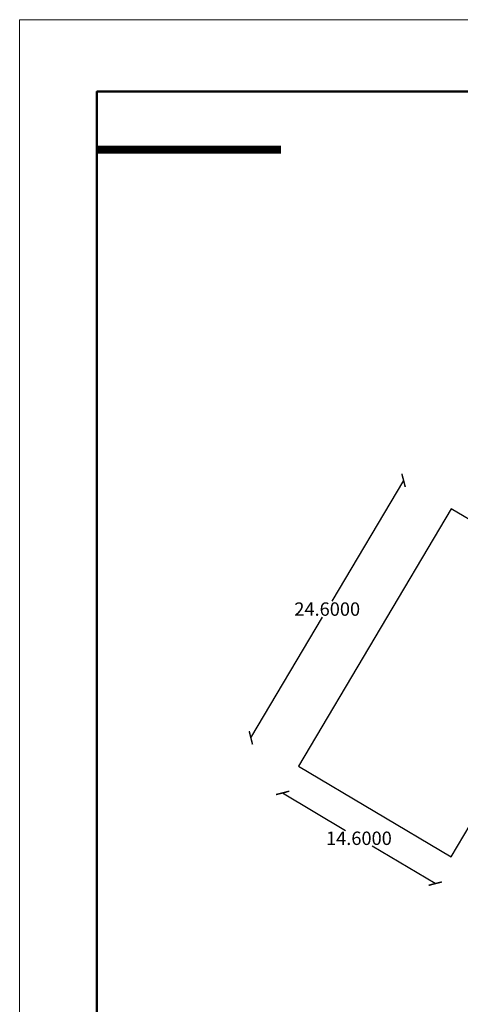
# Model space of a CAD drawing. Units: inches. Extents: x 28962 to 59321, y 6258 to 14158.
# Drawn here: x 29308 to 29344, y 7242 to 7323 of the extents above; entities that cross this region are included whole.
import ezdxf

# ---------------------------------------------------------------- set-up
doc = ezdxf.new("R2010")
doc.units = ezdxf.units.IN
doc.header["$MEASUREMENT"] = 0
doc.layers.add('17-DIMENSIONS', color=7, linetype='Continuous')
doc.layers.add('EQUIPOS', color=7, linetype='Continuous')
doc.layers.add('trazo2', color=7, linetype='Continuous', lineweight=0)
doc.styles.get("Standard").update_dxf_attribs({"font": 'arial.ttf'})
doc.dimstyles.get("Standard").update_dxf_attribs({"dimtxt": 1.1, "dimasz": 0.8, "dimexe": 0.18, "dimexo": 0.0625, "dimgap": 0.09, "dimtad": 0, "dimtih": 1, "dimtoh": 1, "dimdec": 4, "dimzin": 0, "dimdsep": 46, "dimtxsty": 'Standard', "dimblk": 'ARCHTICK', "dimcen": 0.09, "dimse1": 1, "dimse2": 1, "dimadec": 0, "dimazin": 0, "dimtfac": 1, "dimtdec": 4, "dimtofl": 0, "dimtmove": 0, "dimatfit": 3, "dimldrblk": 'ARCHTICK', "dimfxl": 1, "dimtolj": 1, "dimtzin": 0, "dimarcsym": 0})

# ---------------------------------------------------------------- blocks, each defined once
blk = doc.blocks.new('RTYTH')
blk.add_line((580.68, 82.809), (670.68, 82.809))
at = {"lineweight": 15}
blk.add_line((670.68, 22.809), (670.68, 82.809), dxfattribs=at)
blk = doc.blocks.new('_ArchTick')
at = {"color": 0, "linetype": 'ByBlock', "lineweight": 25, "const_width": 0.15}
blk.add_lwpolyline([(-0.5, -0.5), (0.5, 0.5)], dxfattribs=at)
blk = doc.blocks.new('*D110')
at = {"layer": 'Defpoints', "color": 0, "transparency": 16777216}
for p in [(29330.486, 7261.701), (29343.04, 7254.247), (29341.732, 7252.044)]:
    blk.add_point(p, dxfattribs=at)
at = {"layer": 'EQUIPOS', "color": 0, "lineweight": -2, "transparency": 16777216}
for p, q in [((29329.179, 7259.499), (29334.358, 7256.423)), ((29341.732, 7252.044), (29336.553, 7255.12))]:
    blk.add_line(p, q, dxfattribs=at)
at = {"layer": 'EQUIPOS', "color": 0, "lineweight": -2, "transparency": 16777216, "xscale": 0.8, "yscale": 0.8, "zscale": 0.8}
for p, rotation in [((29329.179, 7259.499), 149.2979749839345), ((29341.732, 7252.044), 329.2979749839345)]:
    blk.add_blockref('_ArchTick', p, dxfattribs=dict(at, rotation=rotation))
at = {"layer": 'EQUIPOS', "color": 0, "transparency": 16777216, "insert": (29335.455, 7255.772), "char_height": 1.1, "attachment_point": 5}
blk.add_mtext('\\A1;14.6000', dxfattribs=at)
blk = doc.blocks.new('*D134')
at = {"layer": 'Defpoints', "color": 0, "transparency": 16777216}
for p in [(29343.047, 7282.853), (29326.568, 7264.028), (29330.486, 7261.701)]:
    blk.add_point(p, dxfattribs=at)
at = {"layer": 'EQUIPOS', "color": 0, "lineweight": -2, "transparency": 16777216}
for p, q in [((29339.128, 7285.18), (29333.235, 7275.256)), ((29326.568, 7264.028), (29332.461, 7273.953))]:
    blk.add_line(p, q, dxfattribs=at)
at = {"layer": 'EQUIPOS', "color": 0, "lineweight": -2, "transparency": 16777216, "xscale": 0.8, "yscale": 0.8, "zscale": 0.8}
for p, rotation in [((29339.128, 7285.18), 59.29797498393588), ((29326.568, 7264.028), 239.2979749839359)]:
    blk.add_blockref('_ArchTick', p, dxfattribs=dict(at, rotation=rotation))
at = {"layer": 'EQUIPOS', "color": 0, "transparency": 16777216, "insert": (29332.848, 7274.604), "char_height": 1.1, "attachment_point": 5}
blk.add_mtext('\\A1;24.6000', dxfattribs=at)

msp = doc.modelspace()

# ---------------------------------------------------------------- linework, layer by layer
at = {"layer": '17-DIMENSIONS'}
for p, q in [((29355.6001, 7275.3988), (29343.04653, 7282.85317)), ((29343.04, 7254.24688), (29353.4019, 7271.6969)), ((29330.48642, 7261.70125), (29343.04, 7254.24688))]:
    msp.add_line(p, q, dxfattribs=at)
msp.add_lwpolyline([(29343.04653, 7282.85317), (29330.48642, 7261.70125)], dxfattribs=at)
at = {"layer": 'trazo2', "lineweight": 50}
msp.add_lwpolyline([(29479.19059, 7197.52723), (29495.45059, 7197.52723), (29495.45059, 7317.13015), (29313.90651, 7317.13015), (29313.90651, 7197.52723), (29479.19059, 7197.52723)], dxfattribs=at)
at = {"layer": 'trazo2', "color": 77, "lineweight": 0, "true_color": 0x5f7735, "const_width": 0.6504}
msp.add_lwpolyline([(29313.90651, 7312.35789), (29329.05857, 7312.35789)], dxfattribs=at)

# ---------------------------------------------------------------- block references
at = {"layer": 'trazo2', "extrusion": (0, 0, -1), "xscale": 2.167999999994379, "yscale": 2.167999999994379, "zscale": -2.167999999999988}
msp.add_blockref('RTYTH', (-30761.58416, 7143.50528), dxfattribs=at)

# ---------------------------------------------------------------- dimensions: what is measured, and where the dimension line sits
at = {"layer": 'EQUIPOS'}
for p1, p2, distance, picture, middle in [((29343.04653, 7282.85317), (29330.48642, 7261.70125), -4.55762, '*D134', (29332.84768, 7274.6042)), ((29330.48642, 7261.70125), (29343.04, 7254.24688), -2.56141, '*D110', (29335.45543, 7255.77167))]:
    dim = msp.add_aligned_dim(p1=p1, p2=p2, distance=distance, dimstyle='Standard', dxfattribs=at)
    dim.commit()
    dim.dimension.update_dxf_attribs({"geometry": picture, "text_midpoint": middle})

doc.saveas('drawing.dxf')
